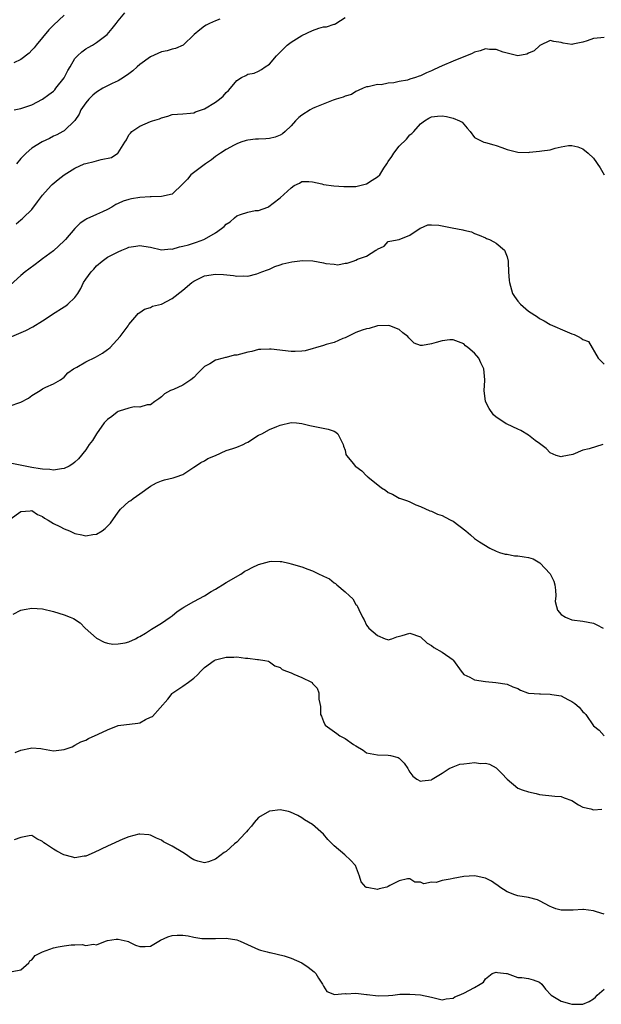
# Model space of a CAD drawing. Units: inches. Extents: x 2523000 to 2526000, y 1542000 to 1545000.
# Drawn here: x 2524151 to 2524258, y 1543417 to 1543600 of the extents above; entities that cross this region are included whole.
import ezdxf

# ---------------------------------------------------------------- set-up
doc = ezdxf.new("R2010")
doc.units = ezdxf.units.IN
doc.header["$MEASUREMENT"] = 0
doc.layers.add('LD25231542_2ft', color=253, linetype='Continuous')

msp = doc.modelspace()

# ---------------------------------------------------------------- linework, layer by layer
at = {"layer": 'LD25231542_2ft'}
for points, elevation in [([(2524149.76, 1543583), (2524151, 1543583.28), (2524153, 1543583.96), (2524155, 1543584.98), (2524156.15, 1543585.85), (2524157, 1543586.5), (2524157.25, 1543586.75), (2524157.46, 1543587), (2524159, 1543588.97), (2524159.7, 1543590.3), (2524160.12, 1543591), (2524161, 1543592.51), (2524161.44, 1543593), (2524162.25, 1543593.75), (2524163, 1543594.29), (2524163.46, 1543594.54), (2524164.27, 1543595), (2524165, 1543595.5), (2524166.95, 1543597), (2524167.9, 1543598.1), (2524168.63, 1543599), (2524169, 1543599.5), (2524170.21, 1543601)], 7808), ([(2524159, 1543600.54), (2524157, 1543598.68), (2524156.18, 1543597.82), (2524155, 1543596.39), (2524153.81, 1543595), (2524153.47, 1543594.53), (2524153, 1543594.05), (2524152.51, 1543593.49), (2524151, 1543592.34), (2524149.71, 1543591.71)], 7806), ([(2524150.12, 1543561.88), (2524151, 1543562.64), (2524151.21, 1543562.79), (2524151.44, 1543563), (2524153, 1543564.58), (2524154.06, 1543565.94), (2524155, 1543567.23), (2524156.57, 1543569), (2524156.79, 1543569.21), (2524157.87, 1543570.13), (2524159.02, 1543571), (2524161, 1543572.23), (2524162.73, 1543573), (2524163, 1543573.09), (2524164.58, 1543573.42), (2524165, 1543573.54), (2524165.83, 1543573.83), (2524167.79, 1543574.21), (2524168.95, 1543575), (2524169, 1543575.06), (2524170.26, 1543577), (2524170.53, 1543577.47), (2524171, 1543578.36), (2524171.28, 1543578.72), (2524171.54, 1543579), (2524173, 1543579.98), (2524175, 1543580.86), (2524175.38, 1543581), (2524176.63, 1543581.37), (2524177, 1543581.56), (2524178.18, 1543581.82), (2524179, 1543582.15), (2524181, 1543582.3), (2524182.37, 1543582.37), (2524183, 1543582.49), (2524183.33, 1543582.67), (2524185, 1543583.22), (2524187, 1543584.46), (2524187.78, 1543585), (2524188.44, 1543585.56), (2524189, 1543586.24), (2524189.43, 1543586.57), (2524189.77, 1543587), (2524191, 1543588.44), (2524191.83, 1543589), (2524192.63, 1543589.37), (2524193, 1543589.62), (2524194.17, 1543589.83), (2524195, 1543590.18), (2524195.52, 1543590.48), (2524196.2, 1543591), (2524197, 1543591.49), (2524198.29, 1543593), (2524199, 1543593.68), (2524200.27, 1543595), (2524201, 1543595.57), (2524203, 1543596.81), (2524205, 1543597.74), (2524206.17, 1543598.17), (2524207, 1543598.4), (2524207.58, 1543598.42), (2524209, 1543598.9), (2524209.09, 1543598.91), (2524209.29, 1543599), (2524211, 1543600.11)], 7812), ([(2524187.82, 1543599.82), (2524187, 1543599.52), (2524185.92, 1543599), (2524185.32, 1543598.68), (2524185, 1543598.5), (2524184.14, 1543597.86), (2524183.1, 1543597), (2524181.01, 1543594.99), (2524179.64, 1543594.36), (2524179, 1543594.28), (2524178.05, 1543593.95), (2524177, 1543593.78), (2524175, 1543592.85), (2524173, 1543591.41), (2524172.5, 1543591), (2524171.73, 1543590.27), (2524171, 1543589.69), (2524169.96, 1543589), (2524169, 1543588.4), (2524167.9, 1543587.9), (2524167, 1543587.46), (2524166.14, 1543587), (2524165, 1543586.32), (2524164.29, 1543585.71), (2524163.55, 1543585), (2524163, 1543584.31), (2524162.11, 1543583), (2524161.79, 1543582.21), (2524160.97, 1543581.03), (2524159, 1543579.14), (2524158.78, 1543579), (2524157.63, 1543578.37), (2524157, 1543578.11), (2524156.28, 1543577.72), (2524154.93, 1543577.07), (2524153, 1543575.9), (2524151.99, 1543575), (2524151.48, 1543574.52), (2524151, 1543574.01), (2524150.16, 1543573)], 7810), ([(2524259, 1543596.44), (2524258.35, 1543596.35), (2524257, 1543596.26), (2524255.81, 1543595.81), (2524255, 1543595.55), (2524253.17, 1543595.17), (2524253, 1543595.15), (2524251.36, 1543595.36), (2524251, 1543595.5), (2524249.67, 1543595.67), (2524249, 1543595.84), (2524247.08, 1543594.92), (2524247, 1543594.9), (2524246.03, 1543593.97), (2524245, 1543593.5), (2524244.67, 1543593.33), (2524243, 1543593.04), (2524241, 1543593.51), (2524240.27, 1543593.73), (2524239, 1543594.22), (2524237.78, 1543594.22), (2524237, 1543594.33), (2524236.04, 1543593.96), (2524235, 1543593.72), (2524234.53, 1543593.47), (2524233.48, 1543593), (2524232.71, 1543592.71), (2524231, 1543592.03), (2524229, 1543591.19), (2524227.51, 1543590.49), (2524227, 1543590.23), (2524226.1, 1543589.9), (2524225, 1543589.33), (2524224.73, 1543589.27), (2524224.02, 1543589), (2524223, 1543588.7), (2524222.54, 1543588.54), (2524221, 1543588.28), (2524220.01, 1543588.01), (2524219, 1543587.96), (2524217.67, 1543587.67), (2524217, 1543587.69), (2524215.29, 1543587.29), (2524215, 1543587.26), (2524214.38, 1543587), (2524213.43, 1543586.57), (2524213, 1543586.41), (2524212.17, 1543585.83), (2524211, 1543585.57), (2524210.65, 1543585.35), (2524209.39, 1543585), (2524208.82, 1543584.82), (2524205.43, 1543583.43), (2524205, 1543583.24), (2524204.52, 1543583), (2524203, 1543582.04), (2524202.42, 1543581.58), (2524201.83, 1543581), (2524201, 1543580.08), (2524199.94, 1543579), (2524199.44, 1543578.56), (2524199, 1543578.32), (2524198.05, 1543577.95), (2524197, 1543577.72), (2524196.33, 1543577.67), (2524195, 1543577.61), (2524194.44, 1543577.56), (2524193, 1543577.39), (2524192.69, 1543577.31), (2524191.73, 1543577), (2524191, 1543576.72), (2524190.45, 1543576.45), (2524189, 1543575.68), (2524187.96, 1543575), (2524187.4, 1543574.6), (2524187, 1543574.37), (2524186.25, 1543573.75), (2524185.17, 1543573), (2524182.47, 1543571), (2524181.81, 1543570.19), (2524181, 1543569.3), (2524179, 1543567.41), (2524177.04, 1543566.96), (2524175.11, 1543566.89), (2524174.9, 1543566.9), (2524173, 1543566.79), (2524171.47, 1543566.53), (2524171, 1543566.43), (2524169.9, 1543566.1), (2524169, 1543565.64), (2524168.55, 1543565.45), (2524167.83, 1543565), (2524167, 1543564.54), (2524166.12, 1543564.12), (2524165, 1543563.62), (2524163.17, 1543562.83), (2524163, 1543562.71), (2524161.96, 1543562.04), (2524161, 1543561.02), (2524159.24, 1543559), (2524159, 1543558.76), (2524157, 1543556.92), (2524155, 1543555.4), (2524154.41, 1543555), (2524153.64, 1543554.36), (2524152.49, 1543553.51), (2524151.81, 1543553), (2524151, 1543552.33), (2524149, 1543550.56)], 7814), ([(2524149.29, 1543541), (2524151.88, 1543542.12), (2524153.22, 1543542.78), (2524155, 1543543.91), (2524156.61, 1543545), (2524156.83, 1543545.17), (2524159, 1543546.52), (2524159.31, 1543546.69), (2524159.71, 1543547), (2524161, 1543548.26), (2524161.54, 1543549), (2524162.08, 1543549.92), (2524162.59, 1543551), (2524163, 1543551.63), (2524164, 1543553), (2524164.48, 1543553.52), (2524165, 1543554.11), (2524166.06, 1543555), (2524167, 1543555.69), (2524169, 1543556.72), (2524169.65, 1543557), (2524170.63, 1543557.37), (2524171, 1543557.54), (2524172.26, 1543557.74), (2524173, 1543557.9), (2524173.78, 1543557.78), (2524175, 1543557.55), (2524177, 1543557.09), (2524178.76, 1543557.24), (2524179, 1543557.23), (2524180.34, 1543557.66), (2524181, 1543557.75), (2524182, 1543558), (2524183.52, 1543558.48), (2524184.88, 1543559), (2524185, 1543559.05), (2524187, 1543560.23), (2524188.12, 1543561), (2524188.61, 1543561.39), (2524189, 1543561.84), (2524189.73, 1543562.27), (2524190.52, 1543563), (2524191, 1543563.37), (2524191.62, 1543563.62), (2524193, 1543564.03), (2524194.36, 1543564.36), (2524195, 1543564.34), (2524196.69, 1543565), (2524196.92, 1543565.08), (2524197.7, 1543565.7), (2524199, 1543566.7), (2524201, 1543568.59), (2524201.6, 1543569), (2524202.55, 1543569.45), (2524203, 1543569.72), (2524204.29, 1543569.71), (2524205, 1543569.66), (2524206.71, 1543569.29), (2524207, 1543569.2), (2524208.93, 1543568.93), (2524210.8, 1543568.8), (2524211, 1543568.82), (2524212.82, 1543568.82), (2524213, 1543568.84), (2524215, 1543569.33), (2524216, 1543570), (2524217, 1543570.62), (2524217.43, 1543571), (2524218.2, 1543572.2), (2524218.73, 1543573), (2524219, 1543573.43), (2524219.64, 1543574.36), (2524220.02, 1543575), (2524221, 1543576.28), (2524222.41, 1543577.59), (2524223, 1543578.37), (2524223.39, 1543578.61), (2524223.71, 1543579), (2524225, 1543580.41), (2524225.72, 1543581), (2524226.52, 1543581.48), (2524227, 1543581.74), (2524228.14, 1543581.86), (2524229, 1543581.89), (2524229.8, 1543581.8), (2524231, 1543581.5), (2524232.21, 1543581), (2524232.71, 1543580.71), (2524233, 1543580.33), (2524233.64, 1543579.64), (2524234.2, 1543579), (2524235, 1543577.9), (2524236.71, 1543577), (2524237, 1543576.94), (2524238.53, 1543576.53), (2524239, 1543576.43), (2524240.03, 1543576.03), (2524241, 1543575.69), (2524241.53, 1543575.53), (2524243, 1543575.16), (2524245, 1543575.13), (2524245.16, 1543575.16), (2524247, 1543575.34), (2524247.44, 1543575.44), (2524249, 1543575.62), (2524249.91, 1543575.91), (2524251, 1543576.14), (2524252.38, 1543576.38), (2524253, 1543576.42), (2524254.13, 1543576.13), (2524255, 1543575.79), (2524256.03, 1543575), (2524257, 1543574.04), (2524258.27, 1543572.27), (2524259, 1543570.99)], 7816), ([(2524149, 1543528.16), (2524150.81, 1543528.81), (2524151, 1543528.83), (2524152.4, 1543529.6), (2524153, 1543530.1), (2524154.53, 1543531), (2524155, 1543531.31), (2524155.62, 1543531.62), (2524157, 1543532.26), (2524158.35, 1543533), (2524159, 1543533.49), (2524159.7, 1543534.3), (2524160.71, 1543535), (2524161, 1543535.17), (2524161.34, 1543535.34), (2524163, 1543536.32), (2524164.8, 1543537.2), (2524166.08, 1543537.92), (2524167, 1543538.61), (2524167.24, 1543538.76), (2524167.5, 1543539), (2524169.39, 1543541), (2524170.85, 1543543), (2524171, 1543543.24), (2524172.46, 1543545), (2524172.72, 1543545.28), (2524173, 1543545.45), (2524173.9, 1543546.1), (2524175, 1543546.37), (2524175.38, 1543546.62), (2524177, 1543547.04), (2524179, 1543548.07), (2524181, 1543549.6), (2524182.61, 1543551), (2524183, 1543551.29), (2524185, 1543552.25), (2524187, 1543552.57), (2524188.5, 1543552.5), (2524190.33, 1543552.33), (2524191, 1543552.19), (2524192.25, 1543552.25), (2524193, 1543552.2), (2524194.65, 1543552.65), (2524195, 1543552.73), (2524195.59, 1543553), (2524196.62, 1543553.38), (2524197, 1543553.5), (2524198.03, 1543553.97), (2524199, 1543554.28), (2524199.51, 1543554.49), (2524201.14, 1543554.86), (2524203.1, 1543555.1), (2524205.03, 1543555.03), (2524207, 1543554.69), (2524207.45, 1543554.55), (2524209, 1543554.4), (2524209.68, 1543554.32), (2524211, 1543554.58), (2524211.41, 1543554.59), (2524212.48, 1543555), (2524213, 1543555.16), (2524213.33, 1543555.33), (2524215, 1543555.92), (2524216.72, 1543557), (2524216.91, 1543557.09), (2524217, 1543557.21), (2524218.23, 1543557.77), (2524219, 1543558.59), (2524219.3, 1543558.7), (2524221, 1543558.99), (2524223, 1543559.8), (2524224.9, 1543561.1), (2524225, 1543561.11), (2524226.32, 1543561.68), (2524227, 1543561.68), (2524228.38, 1543561.62), (2524229, 1543561.54), (2524230.86, 1543561.14), (2524232.81, 1543560.81), (2524233, 1543560.72), (2524234.44, 1543560.44), (2524235, 1543560.11), (2524235.81, 1543559.81), (2524237, 1543559.29), (2524237.19, 1543559.19), (2524237.76, 1543559), (2524238.54, 1543558.54), (2524239, 1543558.31), (2524240.54, 1543557), (2524240.68, 1543556.68), (2524241, 1543555.81), (2524241.2, 1543555), (2524241.22, 1543554.78), (2524241.28, 1543553), (2524241.4, 1543551.4), (2524241.46, 1543551), (2524242.02, 1543549), (2524242.4, 1543548.4), (2524243, 1543547.57), (2524243.49, 1543547), (2524245, 1543545.74), (2524246.65, 1543544.65), (2524247, 1543544.35), (2524247.9, 1543543.9), (2524249, 1543543.25), (2524252.1, 1543541.9), (2524253, 1543541.53), (2524253.41, 1543541.41), (2524254.16, 1543541), (2524254.73, 1543540.73), (2524255, 1543540.49), (2524256.09, 1543540.09), (2524257.86, 1543537), (2524259, 1543535.87)], 7818), ([(2524258.75, 1543521), (2524256.2, 1543520.2), (2524255, 1543519.95), (2524253.17, 1543519.17), (2524251.21, 1543518.79), (2524251, 1543518.74), (2524250.12, 1543519), (2524249, 1543519.47), (2524248.24, 1543520.24), (2524247.26, 1543521), (2524247, 1543521.22), (2524246.22, 1543521.78), (2524245, 1543522.75), (2524243.58, 1543523.58), (2524243, 1543523.82), (2524241, 1543524.79), (2524240.85, 1543524.85), (2524240.59, 1543525), (2524239, 1543526.1), (2524238.51, 1543526.51), (2524237.68, 1543527.68), (2524236.98, 1543529), (2524236.74, 1543531), (2524236.87, 1543532.87), (2524236.9, 1543533), (2524236.73, 1543535), (2524236.16, 1543536.16), (2524235.77, 1543537), (2524235, 1543537.94), (2524233.75, 1543539), (2524233.32, 1543539.32), (2524233, 1543539.65), (2524231, 1543540.41), (2524230.4, 1543540.4), (2524229, 1543540.21), (2524227.9, 1543539.9), (2524227, 1543539.69), (2524225.35, 1543539.35), (2524225, 1543539.38), (2524223.79, 1543539.79), (2524223, 1543540.57), (2524222.8, 1543540.8), (2524222.64, 1543541), (2524221.71, 1543541.71), (2524221, 1543542.29), (2524219.3, 1543543), (2524219, 1543543.07), (2524217, 1543542.98), (2524215.47, 1543542.53), (2524215, 1543542.47), (2524214.2, 1543542.2), (2524213, 1543541.76), (2524211, 1543540.76), (2524210.62, 1543540.62), (2524209, 1543539.92), (2524207.52, 1543539.52), (2524207, 1543539.35), (2524203.62, 1543538.38), (2524203, 1543538.3), (2524201.79, 1543538.21), (2524201, 1543538.24), (2524197.32, 1543538.68), (2524197, 1543538.7), (2524195.41, 1543538.59), (2524195, 1543538.58), (2524193.76, 1543538.24), (2524193, 1543538.12), (2524191, 1543537.59), (2524190.46, 1543537.54), (2524189, 1543537.14), (2524188.86, 1543537.14), (2524188.41, 1543537), (2524187, 1543536.62), (2524185.96, 1543535.96), (2524185, 1543535.48), (2524183.75, 1543534.25), (2524183, 1543533.45), (2524182.47, 1543533), (2524181, 1543532.03), (2524179.22, 1543531.22), (2524178.7, 1543531), (2524177.58, 1543530.42), (2524177, 1543529.86), (2524176.51, 1543529.49), (2524175.8, 1543529), (2524175, 1543528.34), (2524174.35, 1543528.35), (2524173, 1543527.91), (2524171.96, 1543527.96), (2524171, 1543527.74), (2524169.18, 1543527.18), (2524169, 1543527.11), (2524168.84, 1543527), (2524167.81, 1543526.19), (2524167, 1543525.63), (2524166.43, 1543525), (2524165, 1543523), (2524164.22, 1543521.78), (2524163.66, 1543521), (2524163, 1543520), (2524161.66, 1543518.34), (2524161, 1543517.71), (2524160.58, 1543517.42), (2524159.91, 1543517), (2524159, 1543516.54), (2524158.5, 1543516.5), (2524157, 1543516.25), (2524156.35, 1543516.35), (2524155, 1543516.42), (2524154.53, 1543516.53), (2524153, 1543516.75), (2524149, 1543517.52)], 7820), ([(2524149, 1543507.19), (2524151, 1543508.62), (2524152.71, 1543508.71), (2524153, 1543508.75), (2524154.04, 1543508.04), (2524155, 1543507.65), (2524155.37, 1543507.37), (2524156.04, 1543507), (2524157, 1543506.39), (2524158.17, 1543505.83), (2524159, 1543505.41), (2524160.02, 1543505), (2524161, 1543504.53), (2524162.26, 1543504.26), (2524163, 1543504.07), (2524164.33, 1543504.33), (2524165, 1543504.42), (2524166.01, 1543505), (2524166.57, 1543505.43), (2524167, 1543505.85), (2524167.56, 1543506.44), (2524169, 1543508.45), (2524169.44, 1543509), (2524171, 1543510.44), (2524171.35, 1543510.65), (2524171.77, 1543511), (2524173, 1543511.85), (2524175, 1543513.27), (2524176.1, 1543513.9), (2524177, 1543514.26), (2524177.55, 1543514.45), (2524179.17, 1543514.84), (2524179.74, 1543515), (2524181, 1543515.47), (2524183, 1543516.78), (2524183.3, 1543517), (2524184.32, 1543517.68), (2524185, 1543517.99), (2524185.61, 1543518.39), (2524187, 1543518.98), (2524189, 1543519.88), (2524190.25, 1543520.24), (2524191, 1543520.5), (2524192.15, 1543521), (2524192.69, 1543521.31), (2524193, 1543521.47), (2524195, 1543522.72), (2524195.58, 1543523), (2524197, 1543523.77), (2524198.36, 1543524.36), (2524199, 1543524.58), (2524201, 1543525.06), (2524202.01, 1543525), (2524203, 1543524.92), (2524204.51, 1543524.51), (2524207.86, 1543523.86), (2524209, 1543523.49), (2524209.32, 1543523.32), (2524209.66, 1543523), (2524210.68, 1543521), (2524210.69, 1543520.69), (2524211, 1543519.95), (2524211.18, 1543519.18), (2524211.26, 1543519), (2524212.55, 1543517.45), (2524212.9, 1543517), (2524213, 1543516.94), (2524214.11, 1543516.11), (2524215, 1543515.21), (2524215.12, 1543515.12), (2524215.2, 1543515), (2524217.73, 1543513), (2524218.52, 1543512.52), (2524219, 1543512.09), (2524219.81, 1543511.81), (2524221, 1543511.08), (2524221.08, 1543511.08), (2524222.59, 1543510.59), (2524223, 1543510.36), (2524224.14, 1543509.86), (2524225, 1543509.55), (2524226.72, 1543508.72), (2524227, 1543508.65), (2524228.12, 1543508.12), (2524229, 1543507.85), (2524229.54, 1543507.54), (2524230.6, 1543507), (2524231, 1543506.78), (2524233.36, 1543505), (2524234.26, 1543504.26), (2524235, 1543503.6), (2524235.34, 1543503.34), (2524235.92, 1543503), (2524237.79, 1543501.79), (2524239, 1543501.23), (2524239.63, 1543501), (2524240.66, 1543500.66), (2524241, 1543500.67), (2524242.37, 1543500.37), (2524243, 1543500.41), (2524244.19, 1543500.19), (2524245, 1543500.08), (2524245.82, 1543499.82), (2524247.07, 1543499.07), (2524249, 1543497.03), (2524249.67, 1543495.67), (2524249.83, 1543495), (2524249.97, 1543494.03), (2524250.01, 1543493), (2524249.9, 1543491.9), (2524250.15, 1543491), (2524250.32, 1543490.32), (2524251, 1543489.54), (2524251.83, 1543489), (2524253, 1543488.55), (2524255, 1543488.3), (2524257, 1543487.91), (2524257.61, 1543487.61), (2524258.77, 1543487)], 7822), ([(2524149.58, 1543489.58), (2524151, 1543490.31), (2524151.57, 1543490.43), (2524153, 1543490.69), (2524155, 1543490.55), (2524157, 1543490.04), (2524159, 1543489.44), (2524160.14, 1543489), (2524160.74, 1543488.74), (2524161.95, 1543487.95), (2524162.89, 1543487), (2524165, 1543485.1), (2524166.4, 1543484.4), (2524167, 1543484.19), (2524168.03, 1543484.03), (2524169, 1543484.05), (2524170.27, 1543484.27), (2524171, 1543484.47), (2524172.21, 1543485), (2524172.71, 1543485.29), (2524173, 1543485.41), (2524174.08, 1543486.08), (2524175, 1543486.69), (2524175.18, 1543486.82), (2524177, 1543487.92), (2524178.61, 1543489), (2524178.83, 1543489.17), (2524179, 1543489.27), (2524179.94, 1543490.06), (2524181, 1543490.72), (2524181.16, 1543490.84), (2524183, 1543491.89), (2524185, 1543492.96), (2524186.2, 1543493.8), (2524187, 1543494.19), (2524187.49, 1543494.51), (2524188.33, 1543495), (2524189, 1543495.43), (2524191.71, 1543497), (2524192.48, 1543497.52), (2524193, 1543497.78), (2524193.78, 1543498.22), (2524195, 1543498.8), (2524197, 1543499.36), (2524197.38, 1543499.38), (2524199, 1543499.36), (2524199.32, 1543499.32), (2524200.6, 1543499), (2524201, 1543498.92), (2524203, 1543498.34), (2524204.12, 1543497.88), (2524205, 1543497.58), (2524206.19, 1543497), (2524206.76, 1543496.76), (2524207, 1543496.61), (2524208.12, 1543496.12), (2524209, 1543495.37), (2524209.25, 1543495.25), (2524209.5, 1543495), (2524211, 1543493.7), (2524211.84, 1543493), (2524212.43, 1543492.43), (2524213, 1543491.39), (2524213.21, 1543491.21), (2524213.34, 1543491), (2524213.56, 1543490.44), (2524214.26, 1543489), (2524214.55, 1543488.55), (2524215, 1543487.52), (2524215.25, 1543487.25), (2524215.39, 1543487), (2524217, 1543485.61), (2524218.45, 1543485), (2524218.88, 1543484.88), (2524219, 1543484.8), (2524219.68, 1543485), (2524220.61, 1543485.39), (2524221.61, 1543485.61), (2524223, 1543486.06), (2524225, 1543485.35), (2524226.18, 1543484.19), (2524227, 1543483.78), (2524227.42, 1543483.42), (2524229, 1543482.54), (2524231, 1543481.09), (2524231.1, 1543481), (2524232.53, 1543479), (2524233, 1543478.41), (2524234.09, 1543477.91), (2524235, 1543477.4), (2524237, 1543477.07), (2524238.91, 1543476.91), (2524241, 1543476.63), (2524242.1, 1543476.1), (2524243, 1543475.79), (2524243.48, 1543475.48), (2524244.81, 1543475), (2524245, 1543474.94), (2524245.05, 1543474.95), (2524247, 1543474.79), (2524247.2, 1543474.8), (2524249, 1543474.77), (2524249.31, 1543474.69), (2524251, 1543474.43), (2524252.25, 1543473.75), (2524253, 1543473.41), (2524253.57, 1543473), (2524254.33, 1543472.33), (2524255, 1543471.49), (2524255.28, 1543471.28), (2524255.56, 1543471), (2524257, 1543468.91), (2524258.08, 1543468.08), (2524259, 1543467.03)], 7824), ([(2524149.92, 1543463.92), (2524151, 1543464.35), (2524152.75, 1543464.75), (2524153, 1543464.79), (2524154.66, 1543464.66), (2524155, 1543464.62), (2524156.36, 1543464.36), (2524157, 1543464.26), (2524159, 1543464.47), (2524160.46, 1543465), (2524161, 1543465.27), (2524162.11, 1543465.89), (2524163, 1543466.23), (2524163.49, 1543466.51), (2524165.32, 1543467.32), (2524167, 1543468.17), (2524169, 1543468.95), (2524172.62, 1543469.38), (2524173, 1543469.46), (2524174.04, 1543470.04), (2524175, 1543470.46), (2524175.36, 1543470.64), (2524178.17, 1543473.83), (2524179, 1543474.86), (2524179.15, 1543475), (2524181, 1543476.25), (2524182.05, 1543477), (2524183, 1543477.72), (2524183.69, 1543478.31), (2524184.28, 1543479), (2524185, 1543479.68), (2524186.78, 1543481), (2524187, 1543481.11), (2524188.51, 1543481.49), (2524189, 1543481.63), (2524190.39, 1543481.61), (2524191, 1543481.67), (2524192.56, 1543481.44), (2524193, 1543481.42), (2524194.82, 1543481.18), (2524195, 1543481.19), (2524196.15, 1543481), (2524196.84, 1543480.84), (2524197, 1543480.76), (2524198, 1543480), (2524199, 1543479.67), (2524199.34, 1543479.34), (2524200.19, 1543479), (2524201, 1543478.69), (2524201.53, 1543478.47), (2524203, 1543477.83), (2524204.77, 1543477), (2524204.9, 1543476.9), (2524205, 1543476.7), (2524205.84, 1543475.84), (2524206.17, 1543475), (2524206.16, 1543473.84), (2524206.34, 1543473), (2524206.48, 1543472.48), (2524206.49, 1543471), (2524206.66, 1543470.66), (2524207, 1543469.68), (2524207.3, 1543469), (2524209.47, 1543467.47), (2524210.03, 1543467), (2524211, 1543466.51), (2524212.56, 1543465.44), (2524213, 1543465.16), (2524214.37, 1543464.37), (2524215, 1543463.89), (2524217, 1543463.48), (2524219, 1543463.45), (2524219.4, 1543463.4), (2524220.81, 1543463), (2524221, 1543462.91), (2524221.97, 1543461.97), (2524222.61, 1543461), (2524222.74, 1543460.74), (2524223, 1543460.31), (2524223.54, 1543459.54), (2524224.3, 1543459), (2524225, 1543458.64), (2524225.3, 1543458.7), (2524227, 1543458.88), (2524227.16, 1543459), (2524229, 1543460.13), (2524230.29, 1543461), (2524231, 1543461.31), (2524232.25, 1543461.75), (2524233, 1543461.85), (2524234.06, 1543461.94), (2524235, 1543462.08), (2524236.08, 1543461.92), (2524237, 1543461.97), (2524237.77, 1543461.77), (2524239, 1543461.08), (2524239.12, 1543461), (2524240.05, 1543460.05), (2524241, 1543458.98), (2524243, 1543457.36), (2524243.78, 1543457), (2524245, 1543456.65), (2524246.36, 1543456.36), (2524247, 1543456.16), (2524249.84, 1543455.84), (2524251, 1543455.76), (2524251.55, 1543455.55), (2524253, 1543455.05), (2524254.22, 1543454.22), (2524255, 1543453.84), (2524256.52, 1543453.48), (2524257, 1543453.32), (2524258.53, 1543453.47)], 7826), ([(2524259, 1543433.98), (2524257.57, 1543434.43), (2524257, 1543434.58), (2524255.15, 1543434.85), (2524255, 1543434.86), (2524253.24, 1543434.76), (2524253, 1543434.73), (2524251.27, 1543434.73), (2524251, 1543434.71), (2524250.03, 1543435), (2524249.26, 1543435.26), (2524249, 1543435.38), (2524247, 1543436.48), (2524246.62, 1543436.62), (2524245, 1543437.08), (2524243, 1543437.38), (2524242.46, 1543437.54), (2524241, 1543438.11), (2524239.67, 1543439), (2524239.31, 1543439.31), (2524239, 1543439.46), (2524238.13, 1543440.13), (2524237, 1543440.63), (2524236.73, 1543440.73), (2524235.3, 1543441), (2524235, 1543441.07), (2524233, 1543440.96), (2524231, 1543440.62), (2524230.46, 1543440.46), (2524229, 1543440.22), (2524227.88, 1543439.88), (2524227, 1543439.9), (2524225.6, 1543439.6), (2524225, 1543439.89), (2524223.91, 1543439.91), (2524223, 1543440.53), (2524222.54, 1543440.54), (2524221, 1543440.16), (2524219.29, 1543439.29), (2524219, 1543439.1), (2524218.74, 1543439), (2524217.32, 1543438.68), (2524217, 1543438.57), (2524215.09, 1543438.91), (2524215, 1543438.91), (2524214.87, 1543439), (2524213.98, 1543439.98), (2524213.68, 1543441), (2524212.92, 1543443), (2524212.01, 1543444.01), (2524210.98, 1543445), (2524209, 1543446.65), (2524207.84, 1543447.84), (2524207, 1543448.81), (2524205, 1543450.61), (2524203.49, 1543451.49), (2524203, 1543451.83), (2524202.25, 1543452.25), (2524200.91, 1543452.91), (2524200.51, 1543453), (2524199, 1543453.29), (2524197.09, 1543453.09), (2524197, 1543453.06), (2524195, 1543451.89), (2524194.19, 1543451), (2524193.7, 1543450.3), (2524193, 1543449.55), (2524192.76, 1543449.24), (2524192.52, 1543449), (2524191, 1543447.35), (2524190.55, 1543447), (2524189, 1543445.61), (2524188.61, 1543445.39), (2524187, 1543444.15), (2524185.71, 1543443.71), (2524185, 1543443.5), (2524183.78, 1543443.78), (2524183, 1543444.05), (2524182.41, 1543444.41), (2524181.65, 1543445), (2524181, 1543445.44), (2524179, 1543446.61), (2524178.15, 1543447), (2524177.39, 1543447.39), (2524177, 1543447.68), (2524176.08, 1543448.08), (2524175, 1543448.63), (2524174.7, 1543448.7), (2524173, 1543448.82), (2524172.8, 1543448.8), (2524171, 1543448.29), (2524169.88, 1543447.88), (2524167, 1543446.61), (2524164.57, 1543445.43), (2524163, 1543444.73), (2524162.72, 1543444.72), (2524161, 1543444.45), (2524160.58, 1543444.58), (2524158.96, 1543444.96), (2524157.65, 1543445.65), (2524157, 1543446.02), (2524155.53, 1543447), (2524155.22, 1543447.22), (2524155, 1543447.45), (2524153.93, 1543447.93), (2524153, 1543448.57), (2524152.51, 1543448.51), (2524151, 1543448.21), (2524149.75, 1543447.75)], 7828), ([(2524149.38, 1543423.38), (2524151, 1543423.7), (2524152.44, 1543425), (2524152.66, 1543425.34), (2524153, 1543425.53), (2524153.65, 1543426.35), (2524155, 1543427.04), (2524157, 1543427.75), (2524157.92, 1543427.92), (2524159, 1543428.15), (2524160.29, 1543428.29), (2524161, 1543428.29), (2524162.34, 1543428.34), (2524163, 1543428.18), (2524164.42, 1543428.42), (2524165, 1543428.29), (2524166.67, 1543429), (2524167, 1543429.11), (2524168.65, 1543429.35), (2524169, 1543429.34), (2524170.69, 1543429), (2524170.91, 1543428.91), (2524171, 1543428.89), (2524172.23, 1543428.23), (2524173, 1543427.99), (2524174, 1543428), (2524175, 1543428.08), (2524176.52, 1543429), (2524176.84, 1543429.16), (2524178.2, 1543429.8), (2524179, 1543430.05), (2524179.92, 1543430.08), (2524181, 1543430.09), (2524181.96, 1543429.96), (2524183, 1543429.72), (2524184.52, 1543429.48), (2524185, 1543429.45), (2524186.51, 1543429.49), (2524187, 1543429.51), (2524189, 1543429.55), (2524191, 1543429.21), (2524191.56, 1543429), (2524195, 1543427.43), (2524195.33, 1543427.33), (2524196.57, 1543427), (2524197, 1543426.87), (2524197.14, 1543426.86), (2524199.73, 1543426.27), (2524201, 1543425.81), (2524203, 1543424.96), (2524204.19, 1543424.19), (2524205.3, 1543423.3), (2524205.58, 1543423), (2524206.12, 1543422.12), (2524206.86, 1543421), (2524206.89, 1543420.89), (2524207, 1543420.65), (2524207.65, 1543419.65), (2524209.08, 1543419.08), (2524211, 1543419.27), (2524211.24, 1543419.24), (2524213, 1543419.34), (2524215, 1543419.1), (2524215.1, 1543419.1), (2524217.12, 1543418.88), (2524219.07, 1543418.93), (2524219.83, 1543419), (2524221.15, 1543419.15), (2524223, 1543419.18), (2524225, 1543419.05), (2524227, 1543418.6), (2524227.49, 1543418.51), (2524229, 1543418.14), (2524229.7, 1543418.3), (2524231, 1543418.41), (2524231.35, 1543418.65), (2524232.16, 1543419), (2524233, 1543419.33), (2524235, 1543420.42), (2524236.03, 1543421), (2524236.62, 1543421.38), (2524237, 1543421.99), (2524238.26, 1543423), (2524239, 1543423.25), (2524239.21, 1543423.21), (2524240.92, 1543423), (2524241.03, 1543422.97), (2524243, 1543422.23), (2524243.72, 1543422.28), (2524245, 1543422.08), (2524245.82, 1543421.82), (2524247, 1543421.39), (2524247.41, 1543421), (2524248.11, 1543420.11), (2524249.15, 1543419), (2524251, 1543417.88), (2524252.54, 1543417.46), (2524253, 1543417.31), (2524254.71, 1543417.29), (2524255, 1543417.31), (2524256.2, 1543417.8), (2524257, 1543418.33), (2524257.37, 1543418.63), (2524257.68, 1543419), (2524259, 1543420.1)], 7830)]:
    msp.add_lwpolyline(points, dxfattribs=dict(at, elevation=elevation))

doc.saveas('drawing.dxf')
